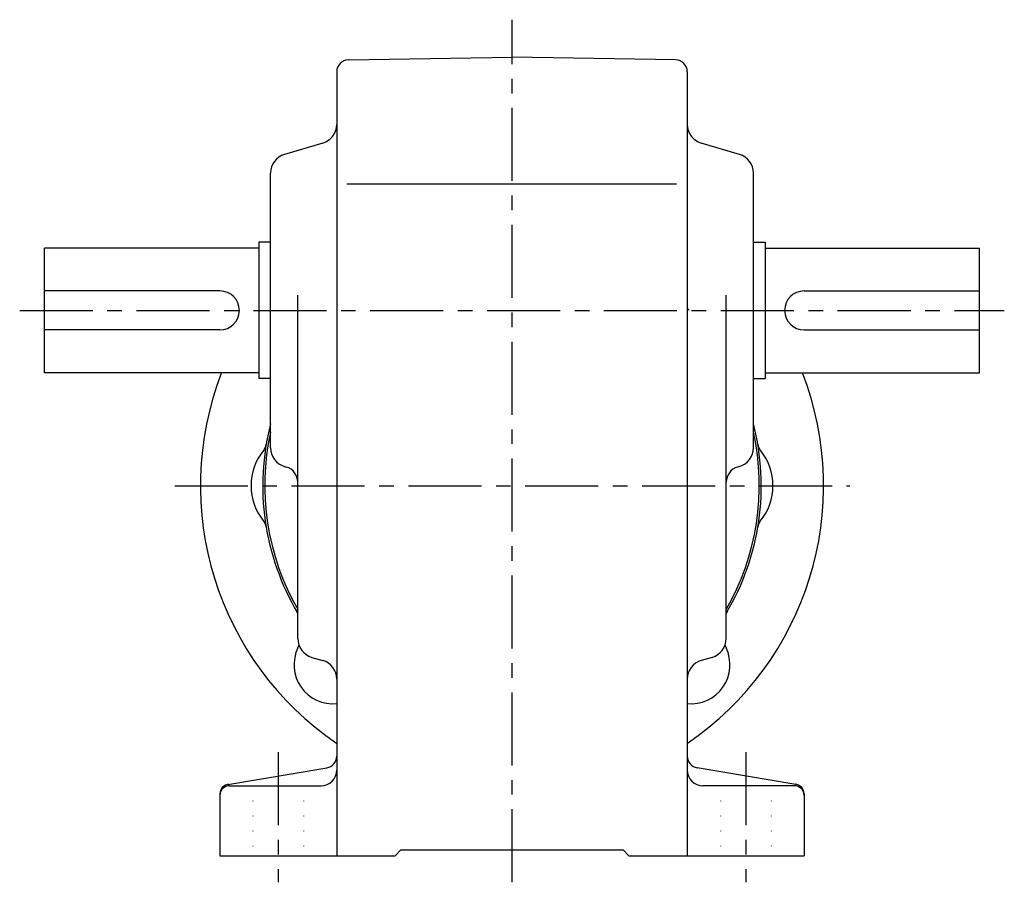
# Model space of a CAD drawing. Extents: x 82 to 1123, y 212 to 740.
# Drawn here: x 870 to 1123, y 216 to 437 of the extents above; entities that cross this region are included whole.
import ezdxf

# ---------------------------------------------------------------- set-up
doc = ezdxf.new("R2010")
doc.units = 0
doc.header["$LTSCALE"] = 15
doc.linetypes.add('CENTER', pattern=[2, 1.25, -0.25, 0.25, -0.25])
doc.linetypes.add('DOT', pattern=[0.25, 0, -0.25])
doc.layers.add('CSLAYER1', color=7, linetype='CONTINUOUS')

msp = doc.modelspace()

# ---------------------------------------------------------------- linework, layer by layer
at = {"layer": 'CSLAYER1', "color": 3, "linetype": 'CENTER'}
for p, q in [((996.548083, 215.764814), (996.548083, 437.164814)), ((870.155083, 362.544814), (1122.941083, 362.544814)), ((909.955083, 317.564814), (1083.255083, 317.564814)), ((936.548083, 249.144814), (936.548083, 215.764814)), ((1056.548083, 249.144814), (1056.548083, 215.764814))]:
    msp.add_line(p, q, dxfattribs=at)
at = {"layer": 'CSLAYER1', "color": 6, "linetype": 'CONTINUOUS'}
for p, q in [((954.488083, 426.824814), (996.548083, 427.544814)), ((1038.588083, 426.824814), (996.548083, 427.544814)), ((951.548083, 423.824814), (951.548083, 222.564814)), ((1041.548083, 423.824814), (1041.548083, 222.564814)), ((947.948083, 405.504814), (938.128083, 402.604814)), ((1054.948083, 402.604814), (1045.128083, 405.504814)), ((934.548083, 327.304814), (934.548083, 397.804814)), ((1058.548083, 327.304814), (1058.548083, 397.804814)), ((954.128083, 395.044814), (1038.808083, 395.044814)), ((931.548083, 380.044814), (931.548083, 345.044814)), ((934.548083, 380.044814), (931.548083, 380.044814)), ((1058.548083, 380.044814), (1061.548083, 380.044814)), ((1061.548083, 380.044814), (1061.548083, 345.044814)), ((876.548083, 346.544814), (876.548083, 378.544814)), ((931.548083, 378.544814), (876.548083, 378.544814)), ((1061.548083, 378.544814), (1116.548083, 378.544814)), ((1116.548083, 346.544814), (1116.548083, 378.544814)), ((921.548083, 367.544814), (876.548083, 367.544814)), ((1071.548083, 367.544814), (1116.548083, 367.544814)), ((941.548083, 278.304814), (941.548083, 366.464814)), ((1051.548083, 278.304814), (1051.548083, 366.464814)), ((921.548083, 357.544814), (876.548083, 357.544814)), ((1071.548083, 357.544814), (1116.548083, 357.544814)), ((931.548083, 346.544814), (876.548083, 346.544814)), ((1061.548083, 346.544814), (1116.548083, 346.544814)), ((934.548083, 345.044814), (931.548083, 345.044814)), ((1058.548083, 345.044814), (1061.548083, 345.044814)), ((938.128083, 322.504814), (938.668083, 322.344814)), ((1054.948083, 322.504814), (1054.408083, 322.344814)), ((945.148083, 273.504814), (947.948083, 272.704814)), ((1047.948083, 273.504814), (1045.148083, 272.704814)), ((923.628083, 240.904814), (949.048083, 245.144814)), ((1069.448083, 240.904814), (1044.048083, 245.144814)), ((924.048083, 240.564814), (947.548083, 240.564814)), ((1069.048083, 240.564814), (1045.548083, 240.564814)), ((921.548083, 238.444814), (921.548083, 222.564814)), ((1071.548083, 238.444814), (1071.548083, 222.564814)), ((921.548083, 222.564814), (966.548083, 222.564814)), ((966.548083, 222.564814), (968.048083, 224.064814)), ((968.048083, 224.064814), (1025.048083, 224.064814)), ((1026.548083, 222.564814), (1025.048083, 224.064814)), ((1026.548083, 222.564814), (1071.548083, 222.564814))]:
    msp.add_line(p, q, dxfattribs=at)
at = {"layer": 'CSLAYER1', "color": 6, "linetype": 'DOT'}
for p, q in [((930.048083, 240.564814), (930.048083, 222.564814)), ((943.048083, 240.564814), (943.048083, 222.564814)), ((1050.048083, 240.564814), (1050.048083, 222.564814)), ((1063.048083, 240.564814), (1063.048083, 222.564814))]:
    msp.add_line(p, q, dxfattribs=at)
at = {"layer": 'CSLAYER1', "color": 6, "linetype": 'CONTINUOUS'}
for centre, radius, start, end in [((954.548083, 423.824814), 3, 91, 180), ((1038.548083, 423.824814), 3, 0, 89), ((946.548083, 410.304814), 5, 286.38, 360), ((1046.548083, 410.304814), 5, 180, 253.61), ((939.548083, 397.804814), 5, 106.38, 180), ((1053.548083, 397.804814), 5, 0, 73.61), ((921.548083, 362.544814), 5, -90, 90), ((1071.548083, 362.544814), 5, 90, 270), ((996.548083, 317.564814), 64, 44.67, 45.32), ((996.548083, 317.564814), 80, 158.74, 235.77), ((996.548083, 317.564814), 80, -55.78, 21.238441), ((996.548083, 317.564814), 64, 165.63, 210.75), ((996.548083, 317.564814), 63.5, 167.52, 209.98), ((996.548083, 317.564814), 64, -30.76, 14.36), ((996.548083, 317.564814), 63.5, -29.99, 12.47), ((944.048083, 317.564814), 14.5, 140.92, 219.07), ((930.468083, 328.584814), 3, 320.92, 350.52), ((939.548083, 327.304814), 5, 180, 253.61), ((1053.548083, 327.304814), 5, 286.38, 360), ((1062.628083, 328.584814), 3, 189.47, 219.07), ((1049.048083, 317.564814), 14.5, -39.08, 39.07), ((937.548083, 318.504814), 4, 0, 73.61), ((1055.548083, 318.504814), 4, 106.38, 180), ((930.468083, 306.524814), 3, 9.47, 39.07), ((1062.628083, 306.524814), 3, 140.92, 170.52), ((932.588083, 280.324814), 10, 26.42, 30.2), ((1060.508083, 280.324814), 10, 149.79, 153.56), ((946.548083, 278.304814), 5, 180, 253.82), ((1046.548083, 278.304814), 5, 286.17, 360), ((950.588083, 271.584814), 10, 154.1, 275.52), ((932.588083, 280.324814), 10, 334.1, 337.93), ((1042.508083, 271.584814), 10, -95.53, 25.89), ((1060.508083, 280.324814), 10, 202.07, 205.89), ((946.548083, 267.904814), 5, 0, 73.82), ((1046.548083, 267.904814), 5, 106.17, 180), ((948.548083, 248.104814), 3, 279.46, 360), ((1044.548083, 248.104814), 3, 180, 260.53), ((947.548083, 244.544814), 4, 270, 360), ((1045.548083, 244.564814), 4, 180, 270), ((924.048083, 238.444814), 2.5, 99.46, 180), ((924.048083, 238.064814), 2.5, 90, 180), ((1069.048083, 238.064814), 2.5, 0, 90), ((1069.048083, 238.444814), 2.5, 0, 80.53)]:
    msp.add_arc(centre, radius, start, end, dxfattribs=at)

doc.saveas('drawing.dxf')
